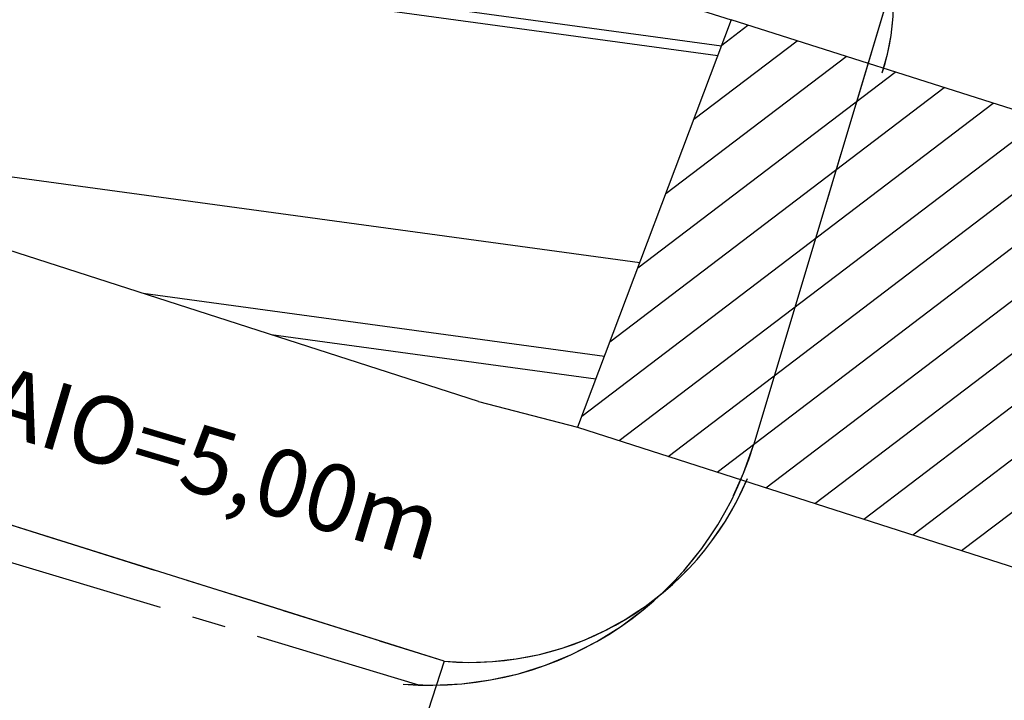
# Model space of a CAD drawing. Extents: x 176762 to 177955, y 670327 to 670628.
# Drawn here: x 176973 to 176988, y 670482 to 670492 of the extents above; entities that cross this region are included whole.
import ezdxf

# ---------------------------------------------------------------- set-up
doc = ezdxf.new("R2010")
doc.units = 0
doc.header["$MEASUREMENT"] = 0
for name, pattern in [('CENTER', [2, 1.25, -0.25, 0.25, -0.25]), ('CENTERX2', [4, 2.5, -0.5, 0.5, -0.5]), ('DASHED', [0.75, 0.5, -0.25]), ('DASHEDX2', [1.5, 1, -0.5])]:
    doc.linetypes.add(name, pattern=pattern)
for name, color, linetype in [('CYAN', 2, 'CONTINUOUS'), ('DRENAGEM', 2, 'CONTINUOUS'), ('PONTE', 2, 'CONTINUOUS'), ('SANGA', 4, 'CONTINUOUS'), ('T-EIXOPROJ', 4, 'CENTER'), ('T-MFIO-EXIS', 2, 'DASHED'), ('T-MFIO-PROJ', 3, 'CONTINUOUS'), ('TEXTOS', 2, 'CONTINUOUS')]:
    doc.layers.add(name, color=color, linetype=linetype)
doc.styles.get("Standard").update_dxf_attribs({"font": 'SERIA'})

msp = doc.modelspace()

# ---------------------------------------------------------------- linework, layer by layer
at = {"layer": 'DRENAGEM', "ltscale": 3}
for p, q in [((176949.538, 670496.256), (176983.309, 670491.659)), ((176954.564, 670495.572), (176983.309, 670491.659)), ((176965.406, 670494.248), (176983.364, 670491.803)), ((176965.406, 670494.248), (176983.364, 670491.803)), ((176966.907, 670490.662), (176982.151, 670488.587)), ((176966.907, 670490.662), (176982.151, 670488.587)), ((176974.778, 670488.128), (176981.626, 670487.196)), ((176974.778, 670488.128), (176981.626, 670487.196)), ((176976.677, 670487.516), (176981.499, 670486.86)), ((176976.677, 670487.516), (176981.499, 670486.86))]:
    msp.add_line(p, q, dxfattribs=at)
at = {"layer": 'DRENAGEM'}
for p, q in [((176954.564, 670495.572), (176983.309, 670491.659)), ((176965.406, 670494.248), (176983.364, 670491.803)), ((176966.907, 670490.662), (176982.151, 670488.587)), ((176974.778, 670488.128), (176981.626, 670487.196)), ((176976.677, 670487.516), (176981.499, 670486.86))]:
    msp.add_line(p, q, dxfattribs=at)
at = {"layer": 'PONTE', "linetype": 'Continuous', "ltscale": 3}
for p, q in [((176983.508, 670492.185, 3.286), (176981.227, 670486.14, 3.318)), ((176983.508, 670492.185, 3.286), (176981.227, 670486.14, 3.318)), ((176983.508, 670492.185, 3.286), (176981.227, 670486.14, 3.318)), ((176983.508, 670492.185, 3.286), (176981.227, 670486.14, 3.318)), ((176983.508, 670492.185, 3.286), (176981.227, 670486.14, 3.318)), ((176983.508, 670492.185, 3.286), (176981.227, 670486.14, 3.318)), ((176995.31, 670488.433, 3.084), (176983.508, 670492.185, 3.286)), ((176995.31, 670488.433, 3.084), (176983.508, 670492.185, 3.286)), ((176995.31, 670488.433, 3.084), (176983.508, 670492.185, 3.286)), ((176995.31, 670488.433, 3.084), (176983.508, 670492.185, 3.286)), ((176995.31, 670488.433, 3.084), (176983.508, 670492.185, 3.286)), ((176995.31, 670488.433, 3.084), (176983.508, 670492.185, 3.286)), ((176983.366, 670491.811), (176983.755, 670492.107)), ((176983.366, 670491.811), (176983.755, 670492.107)), ((176983.366, 670491.811), (176983.755, 670492.107)), ((176983.366, 670491.811), (176983.755, 670492.107)), ((176983.366, 670491.811), (176983.755, 670492.107)), ((176983.366, 670491.811), (176983.755, 670492.107)), ((176982.951, 670490.71), (176984.484, 670491.875)), ((176982.951, 670490.71), (176984.484, 670491.875)), ((176982.951, 670490.71), (176984.484, 670491.875)), ((176982.951, 670490.71), (176984.484, 670491.875)), ((176982.951, 670490.71), (176984.484, 670491.875)), ((176982.951, 670490.71), (176984.484, 670491.875)), ((176982.536, 670489.609), (176985.212, 670491.644)), ((176982.536, 670489.609), (176985.212, 670491.644)), ((176982.536, 670489.609), (176985.212, 670491.644)), ((176982.536, 670489.609), (176985.212, 670491.644)), ((176982.536, 670489.609), (176985.212, 670491.644)), ((176982.536, 670489.609), (176985.212, 670491.644)), ((176982.121, 670488.508), (176985.94, 670491.412)), ((176982.121, 670488.508), (176985.94, 670491.412)), ((176982.121, 670488.508), (176985.94, 670491.412)), ((176982.121, 670488.508), (176985.94, 670491.412)), ((176982.121, 670488.508), (176985.94, 670491.412)), ((176982.121, 670488.508), (176985.94, 670491.412)), ((176981.706, 670487.407), (176986.668, 670491.181)), ((176981.706, 670487.407), (176986.668, 670491.181)), ((176981.706, 670487.407), (176986.668, 670491.181)), ((176981.706, 670487.407), (176986.668, 670491.181)), ((176981.706, 670487.407), (176986.668, 670491.181)), ((176981.706, 670487.407), (176986.668, 670491.181)), ((176981.29, 670486.306), (176987.396, 670490.949)), ((176981.29, 670486.306), (176987.396, 670490.949)), ((176981.29, 670486.306), (176987.396, 670490.949)), ((176981.29, 670486.306), (176987.396, 670490.949)), ((176981.29, 670486.306), (176987.396, 670490.949)), ((176981.29, 670486.306), (176987.396, 670490.949)), ((176981.844, 670485.942), (176988.124, 670490.718)), ((176981.844, 670485.942), (176988.124, 670490.718)), ((176981.844, 670485.942), (176988.124, 670490.718)), ((176981.844, 670485.942), (176988.124, 670490.718)), ((176981.844, 670485.942), (176988.124, 670490.718)), ((176981.844, 670485.942), (176988.124, 670490.718)), ((176982.57, 670485.709), (176988.853, 670490.486)), ((176982.57, 670485.709), (176988.853, 670490.486)), ((176982.57, 670485.709), (176988.853, 670490.486)), ((176982.57, 670485.709), (176988.853, 670490.486)), ((176982.57, 670485.709), (176988.853, 670490.486)), ((176982.57, 670485.709), (176988.853, 670490.486)), ((176983.296, 670485.476), (176989.581, 670490.255)), ((176983.296, 670485.476), (176989.581, 670490.255)), ((176983.296, 670485.476), (176989.581, 670490.255)), ((176983.296, 670485.476), (176989.581, 670490.255)), ((176983.296, 670485.476), (176989.581, 670490.255)), ((176983.296, 670485.476), (176989.581, 670490.255)), ((176984.022, 670485.243), (176990.309, 670490.023)), ((176984.022, 670485.243), (176990.309, 670490.023)), ((176984.022, 670485.243), (176990.309, 670490.023)), ((176984.022, 670485.243), (176990.309, 670490.023)), ((176984.022, 670485.243), (176990.309, 670490.023)), ((176984.022, 670485.243), (176990.309, 670490.023)), ((176984.749, 670485.01), (176991.037, 670489.792)), ((176984.749, 670485.01), (176991.037, 670489.792)), ((176984.749, 670485.01), (176991.037, 670489.792)), ((176984.749, 670485.01), (176991.037, 670489.792)), ((176984.749, 670485.01), (176991.037, 670489.792)), ((176984.749, 670485.01), (176991.037, 670489.792)), ((176985.475, 670484.777), (176991.765, 670489.56)), ((176985.475, 670484.777), (176991.765, 670489.56)), ((176985.475, 670484.777), (176991.765, 670489.56)), ((176985.475, 670484.777), (176991.765, 670489.56)), ((176985.475, 670484.777), (176991.765, 670489.56)), ((176985.475, 670484.777), (176991.765, 670489.56)), ((176986.201, 670484.544), (176992.493, 670489.329)), ((176986.201, 670484.544), (176992.493, 670489.329)), ((176986.201, 670484.544), (176992.493, 670489.329)), ((176986.201, 670484.544), (176992.493, 670489.329)), ((176986.201, 670484.544), (176992.493, 670489.329)), ((176986.201, 670484.544), (176992.493, 670489.329)), ((176986.927, 670484.311), (176993.221, 670489.097)), ((176986.927, 670484.311), (176993.221, 670489.097)), ((176986.927, 670484.311), (176993.221, 670489.097)), ((176986.927, 670484.311), (176993.221, 670489.097)), ((176986.927, 670484.311), (176993.221, 670489.097)), ((176986.927, 670484.311), (176993.221, 670489.097)), ((176981.227, 670486.14, 3.318), (176993.067, 670482.342, 3.226)), ((176981.227, 670486.14, 3.318), (176993.067, 670482.342, 3.226)), ((176981.227, 670486.14, 3.318), (176993.067, 670482.342, 3.226)), ((176981.227, 670486.14, 3.318), (176993.067, 670482.342, 3.226)), ((176981.227, 670486.14, 3.318), (176993.067, 670482.342, 3.226)), ((176981.227, 670486.14, 3.318), (176993.067, 670482.342, 3.226))]:
    msp.add_line(p, q, dxfattribs=at)
at = {"layer": 'PONTE', "linetype": 'Continuous'}
for p, q in [((176983.508, 670492.185, 3.286), (176981.227, 670486.14, 3.318)), ((176983.508, 670492.185, 3.286), (176981.227, 670486.14, 3.318)), ((176983.508, 670492.185, 3.286), (176981.227, 670486.14, 3.318)), ((176995.31, 670488.433, 3.084), (176983.508, 670492.185, 3.286)), ((176995.31, 670488.433, 3.084), (176983.508, 670492.185, 3.286)), ((176995.31, 670488.433, 3.084), (176983.508, 670492.185, 3.286)), ((176983.366, 670491.811), (176983.755, 670492.107)), ((176983.366, 670491.811), (176983.755, 670492.107)), ((176983.366, 670491.811), (176983.755, 670492.107)), ((176982.951, 670490.71), (176984.484, 670491.875)), ((176982.951, 670490.71), (176984.484, 670491.875)), ((176982.951, 670490.71), (176984.484, 670491.875)), ((176982.536, 670489.609), (176985.212, 670491.644)), ((176982.536, 670489.609), (176985.212, 670491.644)), ((176982.536, 670489.609), (176985.212, 670491.644)), ((176982.121, 670488.508), (176985.94, 670491.412)), ((176982.121, 670488.508), (176985.94, 670491.412)), ((176982.121, 670488.508), (176985.94, 670491.412)), ((176981.706, 670487.407), (176986.668, 670491.181)), ((176981.706, 670487.407), (176986.668, 670491.181)), ((176981.706, 670487.407), (176986.668, 670491.181)), ((176981.29, 670486.306), (176987.396, 670490.949)), ((176981.29, 670486.306), (176987.396, 670490.949)), ((176981.29, 670486.306), (176987.396, 670490.949)), ((176981.844, 670485.942), (176988.124, 670490.718)), ((176981.844, 670485.942), (176988.124, 670490.718)), ((176981.844, 670485.942), (176988.124, 670490.718)), ((176982.57, 670485.709), (176988.853, 670490.486)), ((176982.57, 670485.709), (176988.853, 670490.486)), ((176982.57, 670485.709), (176988.853, 670490.486)), ((176983.296, 670485.476), (176989.581, 670490.255)), ((176983.296, 670485.476), (176989.581, 670490.255)), ((176983.296, 670485.476), (176989.581, 670490.255)), ((176984.022, 670485.243), (176990.309, 670490.023)), ((176984.022, 670485.243), (176990.309, 670490.023)), ((176984.022, 670485.243), (176990.309, 670490.023)), ((176984.749, 670485.01), (176991.037, 670489.792)), ((176984.749, 670485.01), (176991.037, 670489.792)), ((176984.749, 670485.01), (176991.037, 670489.792)), ((176985.475, 670484.777), (176991.765, 670489.56)), ((176985.475, 670484.777), (176991.765, 670489.56)), ((176985.475, 670484.777), (176991.765, 670489.56)), ((176986.201, 670484.544), (176992.493, 670489.329)), ((176986.201, 670484.544), (176992.493, 670489.329)), ((176986.201, 670484.544), (176992.493, 670489.329)), ((176986.927, 670484.311), (176993.221, 670489.097)), ((176986.927, 670484.311), (176993.221, 670489.097)), ((176986.927, 670484.311), (176993.221, 670489.097)), ((176981.227, 670486.14, 3.318), (176993.067, 670482.342, 3.226)), ((176981.227, 670486.14, 3.318), (176993.067, 670482.342, 3.226)), ((176981.227, 670486.14, 3.318), (176993.067, 670482.342, 3.226))]:
    msp.add_line(p, q, dxfattribs=at)
at = {"layer": 'SANGA', "linetype": 'Continuous', "ltscale": 3}
for p, q in [((176979.755, 670486.525, 2.577), (176936.463, 670500.467, 1.345)), ((176979.755, 670486.525, 2.577), (176936.463, 670500.467, 1.345)), ((176979.755, 670486.525, 2.577), (176936.463, 670500.467, 1.345)), ((176979.755, 670486.525, 2.577), (176954.293, 670494.725, 1.852)), ((176979.755, 670486.525, 2.577), (176954.293, 670494.725, 1.852)), ((176979.755, 670486.525, 2.577), (176954.293, 670494.725, 1.852)), ((176982.813, 670492.403, 2.709), (176983.508, 670492.185, 3.286)), ((176982.813, 670492.403, 2.709), (176983.508, 670492.185, 3.286)), ((176982.813, 670492.403, 2.709), (176983.508, 670492.185, 3.286)), ((176982.813, 670492.403, 2.709), (176983.508, 670492.185, 3.286)), ((176982.813, 670492.403, 2.709), (176983.508, 670492.185, 3.286)), ((176982.813, 670492.403, 2.709), (176983.508, 670492.185, 3.286)), ((176979.755, 670486.525, 2.577), (176981.227, 670486.14, 3.318)), ((176979.755, 670486.525, 2.577), (176981.227, 670486.14, 3.318)), ((176979.755, 670486.525, 2.577), (176981.227, 670486.14, 3.318)), ((176979.755, 670486.525, 2.577), (176981.227, 670486.14, 3.318)), ((176979.755, 670486.525, 2.577), (176981.227, 670486.14, 3.318)), ((176979.755, 670486.525, 2.577), (176981.227, 670486.14, 3.318))]:
    msp.add_line(p, q, dxfattribs=at)
at = {"layer": 'SANGA', "linetype": 'Continuous'}
for p, q in [((176979.755, 670486.525, 2.577), (176954.293, 670494.725, 1.852)), ((176979.755, 670486.525, 2.577), (176954.293, 670494.725, 1.852)), ((176979.755, 670486.525, 2.577), (176954.293, 670494.725, 1.852)), ((176982.813, 670492.403, 2.709), (176983.508, 670492.185, 3.286)), ((176982.813, 670492.403, 2.709), (176983.508, 670492.185, 3.286)), ((176982.813, 670492.403, 2.709), (176983.508, 670492.185, 3.286)), ((176979.755, 670486.525, 2.577), (176981.227, 670486.14, 3.318)), ((176979.755, 670486.525, 2.577), (176981.227, 670486.14, 3.318)), ((176979.755, 670486.525, 2.577), (176981.227, 670486.14, 3.318))]:
    msp.add_line(p, q, dxfattribs=at)
at = {"layer": 'T-EIXOPROJ', "ltscale": 3}
msp.add_line((176986.429, 670494.507), (176983.836, 670485.874), dxfattribs=at)
msp.add_arc((176979.047, 670487.312), 5, 265.3139, 343.2805, dxfattribs=at)
at = {"layer": 'T-MFIO-EXIS', "linetype": 'Continuous', "ltscale": 3}
msp.add_line((176979.246, 670482.668, 3.025), (176955.672, 670490.075, 3.421), dxfattribs=at)
msp.add_line((176979.246, 670482.668, 3.025), (176955.672, 670490.075, 3.421), dxfattribs=at)
at = {"layer": 'T-MFIO-EXIS', "linetype": 'DASHEDX2', "ltscale": 3}
msp.add_line((176979.246, 670482.668, 3.025), (176955.672, 670490.075, 3.421), dxfattribs=at)
msp.add_line((176979.246, 670482.668, 3.025), (176955.672, 670490.075, 3.421), dxfattribs=at)
msp.add_line((176979.246, 670482.668, 3.025), (176955.672, 670490.075, 3.421), dxfattribs=at)
msp.add_line((176979.246, 670482.668, 3.025), (176955.672, 670490.075, 3.421), dxfattribs=at)
at = {"layer": 'T-MFIO-EXIS', "linetype": 'Continuous'}
msp.add_line((176979.246, 670482.668, 3.025), (176955.672, 670490.075, 3.421), dxfattribs=at)
at = {"layer": 'T-MFIO-EXIS', "linetype": 'DASHEDX2'}
msp.add_line((176979.246, 670482.668, 3.025), (176955.672, 670490.075, 3.421), dxfattribs=at)
msp.add_line((176979.246, 670482.668, 3.025), (176955.672, 670490.075, 3.421), dxfattribs=at)
at = {"layer": 'T-MFIO-EXIS', "linetype": 'Continuous', "ltscale": 3}
for centre, radius, start, end in [((176982.53, 670492.45, 3.263), 3.386, 341.9129, 57.5648), ((176982.53, 670492.45, 3.263), 3.386, 341.9129, 57.5648), ((176979.636, 670487.115, 3.025), 4.464, 264.9851, 337.1611), ((176979.636, 670487.115, 3.025), 4.464, 264.9851, 337.1611)]:
    msp.add_arc(centre, radius, start, end, dxfattribs=at)
at = {"layer": 'T-MFIO-EXIS', "linetype": 'DASHEDX2', "ltscale": 3}
for centre, radius, start, end in [((176982.53, 670492.45, 3.263), 3.386, 341.9129, 57.5648), ((176982.53, 670492.45, 3.263), 3.386, 341.9129, 57.5648), ((176982.53, 670492.45, 3.263), 3.386, 341.9129, 57.5648), ((176982.53, 670492.45, 3.263), 3.386, 341.9129, 57.5648), ((176979.636, 670487.115, 3.025), 4.464, 264.9851, 337.1611), ((176979.636, 670487.115, 3.025), 4.464, 264.9851, 337.1611), ((176979.636, 670487.115, 3.025), 4.464, 264.9851, 337.1611), ((176979.636, 670487.115, 3.025), 4.464, 264.9851, 337.1611)]:
    msp.add_arc(centre, radius, start, end, dxfattribs=at)
at = {"layer": 'T-MFIO-EXIS', "linetype": 'Continuous'}
for centre, radius, start, end in [((176982.53, 670492.45, 3.263), 3.386, 341.9129, 57.5648), ((176979.636, 670487.115, 3.025), 4.464, 264.9851, 337.1611)]:
    msp.add_arc(centre, radius, start, end, dxfattribs=at)
at = {"layer": 'T-MFIO-EXIS', "linetype": 'DASHEDX2'}
for centre, radius, start, end in [((176982.53, 670492.45, 3.263), 3.386, 341.9129, 57.5648), ((176982.53, 670492.45, 3.263), 3.386, 341.9129, 57.5648), ((176979.636, 670487.115, 3.025), 4.464, 264.9851, 337.1611), ((176979.636, 670487.115, 3.025), 4.464, 264.9851, 337.1611)]:
    msp.add_arc(centre, radius, start, end, dxfattribs=at)
at = {"layer": 'T-MFIO-PROJ', "ltscale": 3}
msp.add_line((176986.429, 670494.507), (176983.836, 670485.874), dxfattribs=at)
at = {"layer": 'T-MFIO-PROJ', "linetype": 'CENTERX2'}
msp.add_line((176978.868, 670482.315, 0.272), (176952.729, 670490.154, 0.295), dxfattribs=at)
at = {"layer": 'T-MFIO-PROJ', "ltscale": 3}
msp.add_arc((176979.047, 670487.312), 5, 265.3139, 343.2805, dxfattribs=at)
at = {"layer": 'TEXTOS'}
msp.add_line((176979.246, 670482.668, 3.025), (176978.354, 670479.954), dxfattribs=at)
msp.add_line((176979.246, 670482.668, 3.025), (176978.354, 670479.954), dxfattribs=at)

# ---------------------------------------------------------------- texts
at = {"layer": 'CYAN'}
msp.add_text('EIXO DA PONTE', height=0.75, rotation=343.5631, dxfattribs=at).set_placement((176985.229, 670493.087))
at = {"layer": 'T-EIXOPROJ', "ltscale": 3}
msp.add_text('RAIO=5,00m', height=1, rotation=343.4413, dxfattribs=at).set_placement((176971.554, 670486.364))
msp.add_text('RAIO=5,00m', height=1, rotation=343.4413, dxfattribs=at).set_placement((176971.554, 670486.364))

doc.saveas('drawing.dxf')
